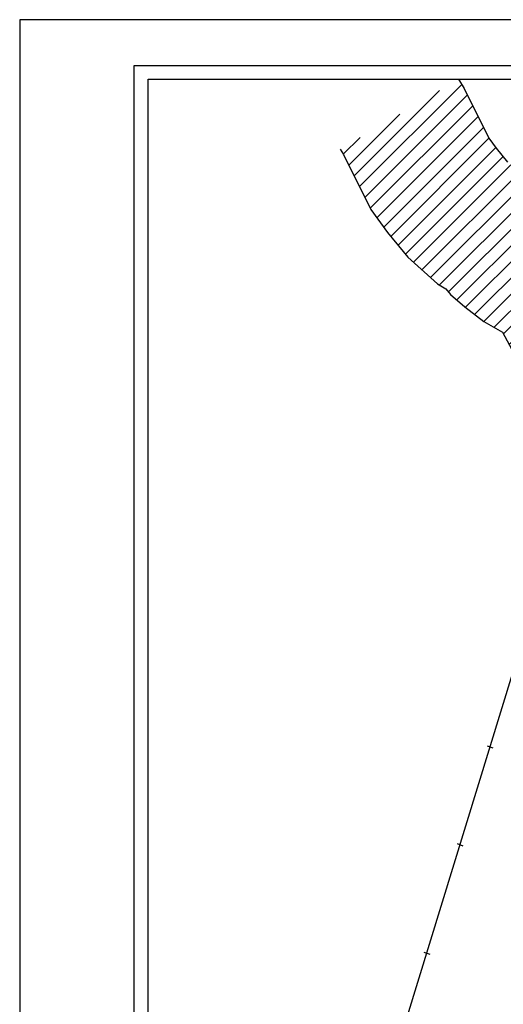
# Model space of a CAD drawing. Extents: x 178611 to 178908, y 1667242 to 1667662.
# Drawn here: x 178611 to 178717, y 1667447 to 1667662 of the extents above; entities that cross this region are included whole.
import ezdxf

# ---------------------------------------------------------------- set-up
doc = ezdxf.new("R2010")
doc.units = 0
doc.header["$LTSCALE"] = 5
doc.header["$MEASUREMENT"] = 0
doc.layers.get('0').update_dxf_attribs({"linetype": 'CONTINUOUS'})
doc.layers.get('DEFPOINTS').update_dxf_attribs({"linetype": 'CONTINUOUS'})
for name, color, linetype in [('T-ALINH-PROJ-C', 6, 'CONTINUOUS'), ('T-DIM', 1, 'CONTINUOUS'), ('T-DIVIS-EXIS', 7, 'CONTINUOUS'), ('V-ARROIO', 5, 'CONTINUOUS')]:
    doc.layers.add(name, color=color, linetype=linetype)

# ---------------------------------------------------------------- blocks, each defined once
blk = doc.blocks.new('MURO')
at = {"layer": 'T-DIVIS-EXIS'}
blk.add_line((0, -0.4), (0, 0.4), dxfattribs=at)

msp = doc.modelspace()

# ---------------------------------------------------------------- hatches: boundary and pattern name
h = msp.add_hatch()
h.set_pattern_fill('ANSI31', color=256, scale=20, style=0)
h.paths.add_polyline_path([(178741.21, 1667611.71), (178740.46, 1667612.76), (178737.97, 1667615.66), (178734.85, 1667618.29), (178729.11, 1667621.54), (178727.39, 1667622.87), (178726.54, 1667623.61), (178724.9, 1667625.52), (178723.29, 1667627), (178721.72, 1667628.14), (178720.12, 1667629.06), (178717.66, 1667631.3), (178715.18, 1667634.3), (178713.58, 1667636.52), (178708.19, 1667647.33), (178706.97, 1667649.393), (178681.147, 1667634.123), (178681.821, 1667632.983), (178687.819, 1667620.955), (178691.424, 1667615.952), (178695.891, 1667610.548), (178702.336, 1667604.68), (178704.146, 1667603.639), (178705.198, 1667602.414), (178708.349, 1667599.671), (178712.459, 1667596.493), (178716.564, 1667594.169), (178721.042, 1667585.766), (178727.465, 1667574.916), (178731.023, 1667569.831), (178733.302, 1667567.305), (178744.817, 1667604.941)])

# ---------------------------------------------------------------- linework, layer by layer
msp.add_lwpolyline([(178898.201, 1667252.393), (178636.201, 1667252.393), (178636.201, 1667652.393), (178898.201, 1667652.393)], close=True)
at = {"layer": 'DEFPOINTS'}
msp.add_lwpolyline([(178611.201, 1667242.393), (178908.201, 1667242.393), (178908.201, 1667662.393), (178611.201, 1667662.393)], close=True, dxfattribs=at)
at = {"layer": 'T-ALINH-PROJ-C'}
msp.add_lwpolyline([(178681.147, 1667634.123), (178681.821, 1667632.983), (178687.819, 1667620.955), (178691.424, 1667615.952), (178695.891, 1667610.548), (178702.336, 1667604.68), (178704.146, 1667603.639), (178705.198, 1667602.414), (178708.349, 1667599.671), (178712.459, 1667596.493), (178716.564, 1667594.169), (178721.042, 1667585.766), (178727.465, 1667574.916), (178731.023, 1667569.831), (178735.344, 1667565.042), (178740.523, 1667560.466), (178744.427, 1667556.415), (178756.504, 1667548.951), (178761.419, 1667547.369)], dxfattribs=at)
at = {"layer": 'T-DIM'}
msp.add_lwpolyline([(178639.201, 1667649.393), (178895.201, 1667649.393), (178895.201, 1667255.393), (178639.201, 1667255.393)], close=True, dxfattribs=at)
at = {"layer": 'T-DIVIS-EXIS'}
msp.add_line((178695.555, 1667443.934), (178718.983, 1667520.504), dxfattribs=at)
at = {"layer": 'V-ARROIO'}
msp.add_lwpolyline([(178706.97, 1667649.393), (178708.19, 1667647.33), (178713.58, 1667636.52), (178715.18, 1667634.3), (178717.66, 1667631.3)], dxfattribs=at)

# ---------------------------------------------------------------- block references
at = {"layer": 'T-DIVIS-EXIS', "xscale": 1.674412272139212, "yscale": 1.674412272172049, "zscale": 1.674412272383366, "rotation": 250.1693252772532}
for p in [(178713.815, 1667503.613), (178707.269, 1667482.219), (178700.027, 1667458.549)]:
    msp.add_blockref('MURO', p, dxfattribs=at)

doc.saveas('drawing.dxf')
